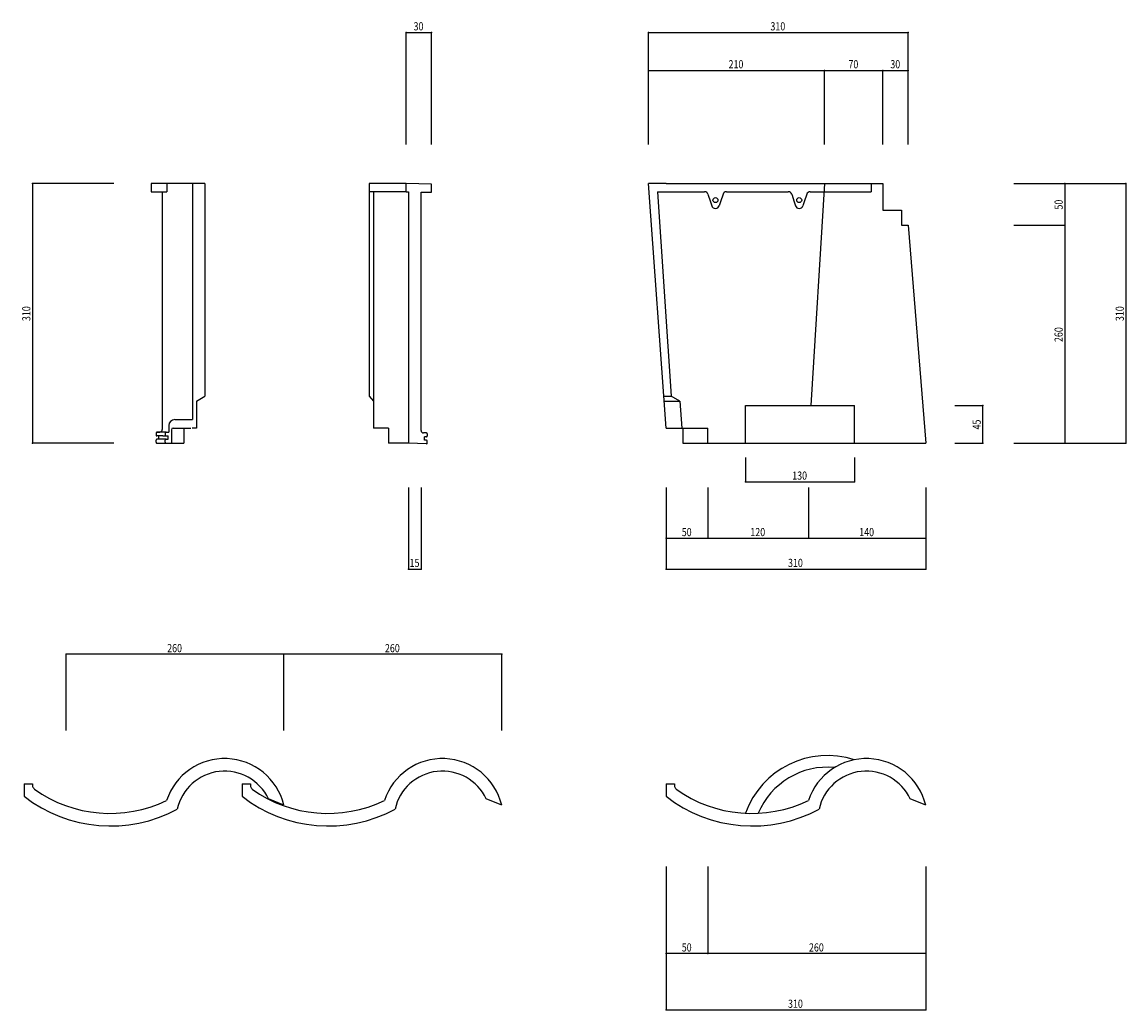
# Model space of a CAD drawing. Extents: x 255 to 1573, y 163 to 1342.
import ezdxf

# ---------------------------------------------------------------- set-up
doc = ezdxf.new("R2010")
doc.units = 0
doc.header["$LTSCALE"] = 5
doc.header["$PDSIZE"] = 40
for name, color, linetype in [('0-0', 7, 'CONTINUOUS'), ('0-1', 7, 'CONTINUOUS'), ('0-2', 7, 'CONTINUOUS')]:
    doc.layers.add(name, color=color, linetype=linetype)
doc.styles.get("Standard").update_dxf_attribs({"font": 'txt.shx', "bigfont": 'extfont.shx'})

msp = doc.modelspace()

# ---------------------------------------------------------------- linework, layer by layer
at = {"layer": '0-0', "color": 7, "linetype": 'CONTINUOUS'}
for p, q in [((409.42, 1149.612), (409.42, 1139.612)), ((473.42, 1149.612), (409.42, 1149.612)), ((427.886, 1149.612), (427.886, 1139.612)), ((458.42, 1149.612), (458.42, 867.612)), ((473.42, 1149.612), (473.42, 895.612)), ((713.514, 1149.612), (669.586, 1149.612)), ((669.586, 1149.612), (669.586, 895.612)), ((713.514, 1139.607), (713.514, 1149.612)), ((744.013, 1148.619), (713.514, 1149.612)), ((744.013, 1139.02), (744.013, 1148.619)), ((1023.941, 1149.612), (1002.941, 1149.612)), ((1023.941, 857.612), (1002.941, 1149.612)), ((1023.941, 1149.612), (1282.941, 1149.612)), ((1212.941, 1149.612), (1196.699, 884.612)), ((1268.941, 1149.612), (1268.941, 1139.612)), ((1282.941, 1149.612), (1282.941, 1117.612)), ((409.42, 1139.612), (427.886, 1139.612)), ((422.42, 1139.612), (422.42, 855.729)), ((713.514, 1139.607), (669.586, 1139.607)), ((674.586, 1139.607), (674.586, 857.612)), ((713.514, 1139.607), (716.514, 1139.509)), ((716.514, 1139.509), (716.513, 839.35)), ((731.513, 854.772), (731.514, 1139.02)), ((731.514, 1139.02), (744.054, 1139.02)), ((1013.641, 1139.612), (1030.171, 895.612)), ((1013.641, 1139.612), (1069.941, 1139.612)), ((1073.939, 1136.612), (1076.941, 1127.58)), ((1091.944, 1136.613), (1088.941, 1127.58)), ((1095.941, 1139.612), (1169.941, 1139.612)), ((1173.939, 1136.612), (1176.941, 1127.58)), ((1191.944, 1136.613), (1188.941, 1127.58)), ((1195.941, 1139.612), (1268.941, 1139.612)), ((1076.941, 1127.58), (1078.495, 1122.906)), ((1088.941, 1127.58), (1087.387, 1122.906)), ((1176.941, 1127.58), (1178.495, 1122.906)), ((1188.941, 1127.58), (1187.387, 1122.906)), ((1282.941, 1117.612), (1304.941, 1117.612)), ((1304.941, 1117.612), (1304.941, 1099.612)), ((1304.941, 1099.612), (1312.941, 1099.612)), ((1312.941, 1099.612), (1333.941, 839.612)), ((463.42, 889.612), (473.42, 895.612)), ((463.42, 889.612), (463.42, 857.612)), ((669.586, 895.612), (674.586, 889.612)), ((1021.208, 895.612), (1030.171, 895.612)), ((1021.64, 889.612), (1040.6, 889.612)), ((1040.6, 889.612), (1030.171, 895.612)), ((1040.6, 889.612), (1042.767, 857.612)), ((1118.941, 839.612), (1118.941, 884.612)), ((1118.941, 884.612), (1248.941, 884.612)), ((1248.941, 839.612), (1248.941, 884.612)), ((422.42, 857.612), (422.42, 855.729)), ((430.321, 860.612), (430.321, 852.724)), ((435.42, 857.612), (456.611, 857.612)), ((437.321, 867.612), (458.42, 867.612)), ((448.42, 857.612), (448.42, 839.612)), ((463.42, 857.612), (458.403, 857.612)), ((692.586, 857.612), (674.586, 857.612)), ((692.586, 857.612), (692.586, 839.35)), ((1023.941, 857.612), (1073.941, 857.612)), ((1043.941, 857.612), (1043.941, 839.612)), ((1073.941, 839.612), (1073.941, 857.612)), ((415.056, 851.617), (415.056, 849.116)), ((416.023, 852.617), (419.518, 852.731)), ((427.023, 852.617), (416.023, 852.617)), ((427.023, 844.112), (416.023, 844.112)), ((423.088, 848.117), (416.088, 848.117)), ((418.409, 844.112), (418.41, 848.117)), ((423.088, 848.117), (427.066, 848.117)), ((426.056, 851.617), (426.056, 849.116)), ((427.023, 852.617), (430.321, 852.724)), ((427.023, 844.112), (429.409, 844.19)), ((427.088, 848.117), (429.41, 848.192)), ((429.409, 844.19), (429.41, 848.192)), ((433.42, 855.729), (433.42, 839.612)), ((433.42, 855.612), (433.42, 839.612)), ((737.91, 851.66), (734.416, 851.773)), ((735.524, 843.233), (735.524, 847.235)), ((737.845, 847.16), (735.524, 847.235)), ((738.878, 850.66), (738.878, 848.159)), ((415.056, 840.611), (415.056, 843.113)), ((416.089, 839.612), (422.615, 839.612)), ((422.42, 839.612), (448.42, 839.612)), ((426.056, 840.611), (426.056, 843.113)), ((427.089, 839.612), (433.615, 839.612)), ((716.513, 839.35), (692.586, 839.35)), ((737.845, 838.655), (716.513, 839.35)), ((737.91, 843.155), (735.524, 843.233)), ((738.878, 839.655), (738.878, 842.156)), ((1043.941, 839.612), (1333.941, 839.612)), ((257.725, 433.041), (267.725, 433.041)), ((257.725, 433.041), (257.725, 418.041)), ((267.725, 433.041), (267.725, 429.828)), ((517.725, 433.041), (527.725, 433.041)), ((517.725, 433.041), (517.725, 418.041)), ((527.725, 433.041), (527.725, 429.828)), ((1023.941, 433.041), (1033.941, 433.041)), ((1023.941, 433.041), (1023.941, 418.041)), ((1033.941, 433.041), (1033.941, 429.828)), ((567.725, 407.529), (549.314, 414.806)), ((567.725, 407.529), (549.314, 414.806)), ((827.725, 407.529), (809.314, 414.806)), ((827.725, 407.529), (809.314, 414.806)), ((1333.941, 407.529), (1315.531, 414.806)), ((1333.941, 407.529), (1315.531, 414.806))]:
    msp.add_line(p, q, dxfattribs=at)
for centre in [(1082.941, 1129.612), (1182.941, 1129.612), (1182.941, 1129.612)]:
    msp.add_circle(centre, 3, dxfattribs=at)
for centre, radius, start, end in [((1069.989, 1135.512), 4.1, 15.562836, 90.66127), ((1096.206, 1135.096), 4.524, 93.35524, 160.419327), ((1169.988, 1135.512), 4.1, 15.562836, 90.66127), ((1196.206, 1135.096), 4.524, 93.35524, 160.419327), ((1082.941, 1124.26), 4.648, 196.93306, 343.066956), ((1182.941, 1124.26), 4.648, 196.93306, 343.066956), ((437.321, 860.612), 7, 90, 180), ((435.42, 855.612), 2, 90, 180), ((416.056, 851.617), 1, 451.865173, 179.996643), ((416.056, 849.116), 1, 179.996643, 271.867554), ((416.056, 843.113), 1, 451.867554, 180.001129), ((419.42, 855.729), 3, 271.865662, 359.999634), ((427.056, 851.617), 1, 451.865173, 179.996643), ((427.056, 849.116), 1, 179.996643, 268.422729), ((427.056, 843.113), 1, 451.867554, 180.001129), ((427.056, 849.116), 1, 270.596985, 271.867554), ((734.513, 854.772), 3, 180.000748, 268.134705), ((737.878, 848.159), 1, 268.132446, 360.003357), ((737.878, 850.66), 1, 360.003357, 88.134811), ((416.056, 840.611), 1, 180, 271.868591), ((427.056, 840.611), 1, 180, 268.090149), ((427.056, 840.611), 1, 271.868164, 271.868591), ((737.878, 839.655), 1, 268.131409, 360), ((737.878, 842.156), 1, 359.998871, 88.132431), ((496.932, 390.151), 72.894, 13.791901, 161.698517), ((756.932, 390.151), 72.894, 13.791901, 161.698517), ((1216.799, 362.863), 103.882, 71.976654, 160.391891), ((1263.149, 390.151), 72.894, 13.791901, 161.698517), ((1216.799, 362.863), 89.882, 84.670792, 157.167816), ((496.932, 390.151), 57.894, 25.205399, 167.515991), ((756.932, 390.151), 57.894, 25.205399, 167.515991), ((1263.149, 390.151), 57.894, 25.205399, 167.515991), ((277.53, 433.607), 10.508, 201.075867, 223.839203), ((360.068, 553.041), 155.491, 234.579666, 295.792664), ((537.529, 433.607), 10.508, 201.075867, 223.839203), ((620.068, 553.041), 155.491, 234.579666, 295.792664), ((1043.746, 433.607), 10.508, 201.075867, 223.839203), ((1126.285, 553.041), 155.491, 234.579666, 295.792664), ((360.811, 549.905), 167.376, 231.983124, 298.395081), ((620.811, 549.905), 167.376, 231.983124, 298.395081), ((1127.027, 549.905), 167.376, 231.983124, 298.395081)]:
    msp.add_arc(centre, radius, start, end, dxfattribs=at)
at = {"layer": '0-1', "color": 7, "linetype": 'CONTINUOUS'}
for p, q in [((567.725, 587.487), (307.725, 587.487)), ((307.725, 496.596), (307.725, 587.487)), ((827.725, 587.487), (567.725, 587.487)), ((567.725, 496.596), (567.725, 587.487)), ((827.725, 496.596), (827.725, 587.487))]:
    msp.add_line(p, q, dxfattribs=at)
at = {"layer": '0-1', "color": 7}
for p in [(307.725, 587.487), (567.725, 587.487), (827.725, 587.487)]:
    msp.add_point(p, dxfattribs=at)
at = {"layer": '0-2', "color": 7, "linetype": 'CONTINUOUS'}
for p, q in [((713.514, 1329.73), (744.013, 1329.73)), ((713.514, 1195.946), (713.514, 1329.73)), ((744.013, 1195.946), (744.013, 1329.73)), ((1002.941, 1329.73), (1312.941, 1329.73)), ((1002.941, 1195.946), (1002.941, 1329.73)), ((1312.941, 1195.946), (1312.941, 1329.73)), ((1002.941, 1284.47), (1212.941, 1284.47)), ((1002.941, 1195.946), (1002.941, 1284.47)), ((1212.941, 1195.946), (1212.941, 1284.47)), ((1212.941, 1284.47), (1282.941, 1284.47)), ((1282.941, 1195.946), (1282.941, 1284.47)), ((1282.941, 1284.47), (1312.941, 1284.47)), ((1312.941, 1195.946), (1312.941, 1284.47)), ((267.568, 1149.612), (267.568, 839.612)), ((364.865, 1149.612), (267.568, 1149.612)), ((1439.189, 1149.612), (1572.973, 1149.612)), ((1439.189, 1149.612), (1500, 1149.612)), ((1500, 1149.612), (1500, 1099.612)), ((1572.973, 1149.612), (1572.973, 839.612)), ((1439.189, 1099.612), (1500, 1099.612)), ((1500, 1099.612), (1500, 839.612)), ((1368.846, 884.612), (1402.163, 884.612)), ((1402.163, 839.612), (1402.163, 884.612)), ((364.865, 839.612), (267.568, 839.612)), ((1368.846, 839.612), (1402.163, 839.612)), ((1439.189, 839.612), (1572.973, 839.612)), ((1439.189, 839.612), (1500, 839.612)), ((1118.941, 822.59), (1118.941, 793.429)), ((1248.941, 822.59), (1248.941, 793.429)), ((1118.941, 793.429), (1248.941, 793.429)), ((716.513, 786.487), (716.513, 689.189)), ((731.513, 786.487), (731.513, 689.189)), ((1023.941, 786.487), (1023.941, 689.189)), ((1023.941, 786.487), (1023.941, 726)), ((1073.941, 786.487), (1073.941, 726)), ((1193.941, 786.487), (1193.941, 726)), ((1333.941, 786.487), (1333.941, 689.189)), ((1333.942, 786.487), (1333.942, 726)), ((1023.941, 726), (1073.941, 726)), ((1073.941, 726), (1193.941, 726)), ((1193.941, 726), (1333.942, 726)), ((716.513, 689.189), (731.513, 689.189)), ((1023.941, 689.189), (1333.941, 689.189)), ((1023.941, 334.178), (1023.941, 230.212)), ((1073.941, 334.178), (1073.941, 230.212)), ((1333.941, 334.178), (1333.941, 230.212)), ((1023.941, 302.426), (1023.941, 162.992)), ((1333.941, 302.426), (1333.941, 162.992)), ((1073.941, 230.212), (1023.941, 230.212)), ((1333.941, 230.212), (1073.941, 230.212)), ((1023.941, 162.992), (1333.941, 162.992))]:
    msp.add_line(p, q, dxfattribs=at)
at = {"layer": '0-2', "color": 7}
for p in [(713.514, 1329.73), (744.013, 1329.73), (1002.941, 1329.73), (1312.941, 1329.73), (1002.941, 1284.47), (1212.941, 1284.47), (1282.941, 1284.47), (1312.941, 1284.47), (267.568, 1149.612), (1500, 1149.612), (1572.973, 1149.612), (1500, 1099.612), (1402.163, 884.612), (267.568, 839.612), (1402.163, 839.612), (1500, 839.612), (1572.973, 839.612), (1118.941, 793.429), (1248.941, 793.429), (1023.941, 726), (1073.941, 726), (1193.941, 726), (1333.942, 726), (716.513, 689.189), (731.513, 689.189), (1023.941, 689.189), (1333.941, 689.189), (1023.941, 230.212), (1073.941, 230.212), (1333.941, 230.212), (1023.941, 162.992), (1333.941, 162.992)]:
    msp.add_point(p, dxfattribs=at)

# ---------------------------------------------------------------- texts
at = {"layer": '0-1', "color": 7, "width": 0.8}
for p in [(428.35, 589.987), (688.35, 589.987)]:
    msp.add_text('260', height=9.75, dxfattribs=at).set_placement(p)
at = {"layer": '0-2', "color": 7, "width": 0.8}
for s, p in [('30', (722.514, 1332.23)), ('310', (1148.566, 1332.23)), ('210', (1098.566, 1286.97)), ('70', (1241.691, 1286.97)), ('30', (1291.691, 1286.97)), ('130', (1174.566, 795.929)), ('50', (1042.691, 728.5)), ('120', (1124.566, 728.5)), ('140', (1254.566, 728.5)), ('15', (717.764, 691.689)), ('310', (1169.566, 691.689)), ('50', (1042.691, 232.712)), ('260', (1194.566, 232.712)), ('310', (1169.566, 165.492))]:
    msp.add_text(s, height=9.75, dxfattribs=at).set_placement(p)
for s, p in [('50', (1497.5, 1118.362)), ('310', (265.068, 985.237)), ('310', (1570.473, 985.237)), ('260', (1497.5, 960.237)), ('45', (1399.663, 855.862))]:
    msp.add_text(s, height=9.75, rotation=90, dxfattribs=at).set_placement(p)

doc.saveas('drawing.dxf')
